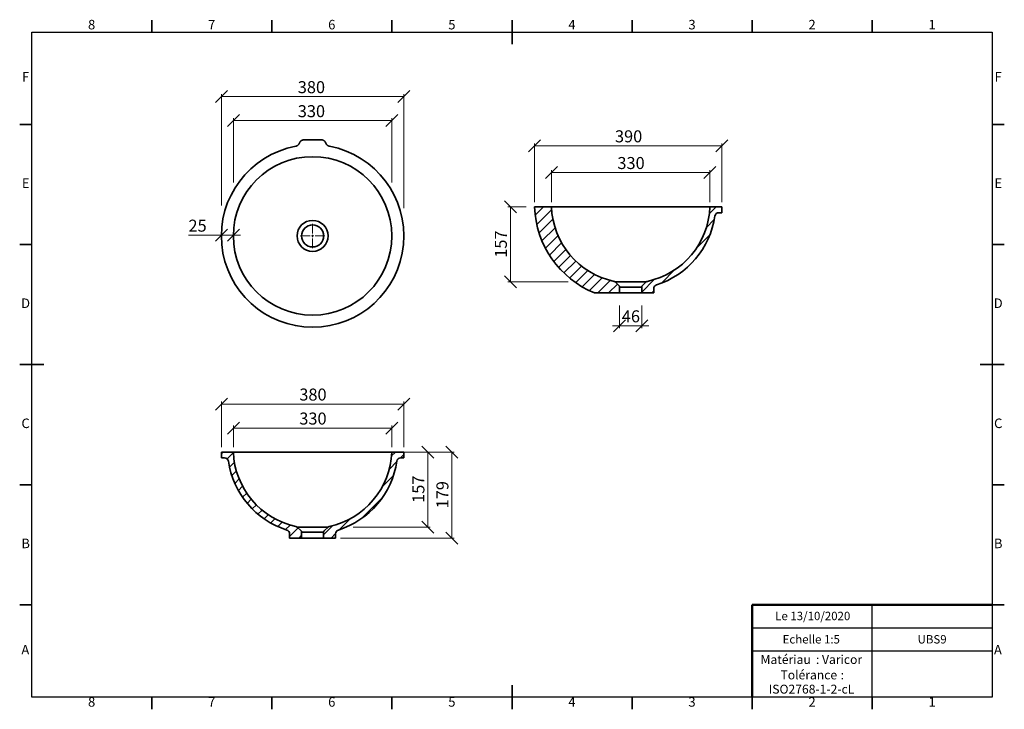
# Model space of a CAD drawing. Units: millimetres. Extents: x 5 to 415, y 5 to 292.
import ezdxf

# ---------------------------------------------------------------- set-up
doc = ezdxf.new("R2010")
doc.units = ezdxf.units.MM
doc.styles.add('SLDTEXTSTYLE0', font='TXT', dxfattribs={"width": 0.75})
doc.dimstyles.new('SLDDIMSTYLE0', dxfattribs={"dimtxt": 5, "dimasz": 5, "dimexe": 0, "dimexo": 0.0625, "dimgap": 1.25, "dimtad": 1, "dimdec": 0, "dimlfac": 5, "dimrnd": 1e-09, "dimzin": 12, "dimdsep": 46, "dimtxsty": 'SLDTEXTSTYLE0', "dimblk1": 'OBLIQUE', "dimblk2": 'OBLIQUE', "dimsah": 1, "dimcen": 0.09, "dimadec": 0, "dimazin": 3, "dimtfac": 1, "dimtdec": 0, "dimtofl": 0, "dimtmove": 0, "dimatfit": 3, "dimldrblk": 'OBLIQUE', "dimfxl": 1, "dimfrac": 2, "dimtolj": 1, "dimtzin": 12, "dimarcsym": 0})
doc.dimstyles.new('SLDDIMSTYLE1', dxfattribs={"dimtxt": 5, "dimasz": 5, "dimexe": 0, "dimexo": 0.0625, "dimgap": 1.25, "dimtad": 1, "dimdec": 0, "dimlfac": 5, "dimrnd": 1e-09, "dimzin": 12, "dimdsep": 46, "dimtxsty": 'SLDTEXTSTYLE0', "dimblk1": 'OBLIQUE', "dimblk2": 'OBLIQUE', "dimsah": 1, "dimcen": 0.09, "dimadec": 0, "dimazin": 3, "dimtfac": 1, "dimtdec": 0, "dimtmove": 0, "dimatfit": 0, "dimldrblk": 'OBLIQUE', "dimfxl": 1, "dimfrac": 2, "dimtolj": 1, "dimtzin": 12, "dimarcsym": 0})
pattern_1 = [(45, (0, 0), (-2.245064030267288, 2.245064030267288), [])]

# ---------------------------------------------------------------- blocks, each defined once
blk = doc.blocks.new('SW_NOTE_0')
at = {"color": 0, "linetype": 'Continuous', "lineweight": 0, "char_height": 3.704166666666666, "attachment_point": 1, "style": 'SLDTEXTSTYLE0'}
for s, insert in [('Matériau', (0, 4.760015649452269)), (': Varicor', (23.04471889734267, 4.774921752738654))]:
    blk.add_mtext(s, dxfattribs=dict(at, insert=insert))
blk = doc.blocks.new('SW_NOTE_0_1')
at = {"color": 0, "linetype": 'Continuous', "lineweight": 0, "char_height": 3.704166666666666, "attachment_point": 2, "style": 'SLDTEXTSTYLE0'}
for s, insert in [('Tolérance', (11.86490885416669, 4.760015649452269)), (':', (25.8421359111865, 4.774921752738654)), ('ISO2768-1-2-cL', (12.99931133041782, -1.163967007544935))]:
    blk.add_mtext(s, dxfattribs=dict(at, insert=insert))
blk = doc.blocks.new('_Oblique')
at = {"color": 0, "linetype": 'ByBlock', "lineweight": -2}
blk.add_line((-0.5, -0.5), (0.5, 0.5), dxfattribs=at)
blk = doc.blocks.new('_D')
at = {"color": 7, "linetype": 'Continuous', "lineweight": 0}
for p, q in [((88.97037016060145, 214.7458989168151), (88.97037016060145, 261.0920873667345)), ((88.97037016060145, 260.0920873667345), (164.9703701606014, 260.0920873667345)), ((164.9703701606014, 213.6070169314103), (164.9703701606014, 261.0920873667345))]:
    blk.add_line(p, q, dxfattribs=at)
at = {"color": 7, "linetype": 'Continuous', "lineweight": 18, "xscale": 5, "yscale": 5, "rotation": 180.0000000000004}
blk.add_blockref('_Oblique', (88.97037016060145, 260.0920873667345, 19.5), dxfattribs=at)
at = {"color": 7, "linetype": 'Continuous', "lineweight": 18, "xscale": 5, "yscale": 5}
blk.add_blockref('_Oblique', (164.9703701606014, 260.0920873667345, 19.5), dxfattribs=at)
at = {"color": 7, "linetype": 'Continuous', "lineweight": 18, "insert": (120.7969156299561, 266.5374264148402), "char_height": 5, "attachment_point": 1, "style": 'SLDTEXTSTYLE0'}
blk.add_mtext('380', dxfattribs=at)
blk = doc.blocks.new('_D_1')
at = {"color": 7, "linetype": 'Continuous', "lineweight": 0}
for p, q in [((93.97037016060145, 224.3125075942154), (93.97037016060145, 251.0920873667345)), ((159.9703701606014, 224.3125075942154), (159.9703701606014, 251.0920873667345)), ((93.97037016060145, 250.0920873667345), (159.9703701606014, 250.0920873667345))]:
    blk.add_line(p, q, dxfattribs=at)
at = {"color": 7, "linetype": 'Continuous', "lineweight": 18, "xscale": 5, "yscale": 5, "rotation": 180.0000000000004}
blk.add_blockref('_Oblique', (93.97037016060145, 250.0920873667345, 19.5), dxfattribs=at)
at = {"color": 7, "linetype": 'Continuous', "lineweight": 18, "xscale": 5, "yscale": 5}
blk.add_blockref('_Oblique', (159.9703701606014, 250.0920873667345, 19.5), dxfattribs=at)
at = {"color": 7, "linetype": 'Continuous', "lineweight": 18, "insert": (120.7969156299561, 256.5374264148404), "char_height": 5, "attachment_point": 1, "style": 'SLDTEXTSTYLE0'}
blk.add_mtext('330', dxfattribs=at)
blk = doc.blocks.new('_D_2')
at = {"color": 7, "linetype": 'Continuous', "lineweight": 0}
for p, q in [((88.97037016060145, 202.4223995054627), (75.27592573147209, 202.4223995054627)), ((88.97037016060145, 204.0920873667344), (88.97037016060145, 203.4223995054627)), ((93.97037016060145, 202.4223995054627), (88.97037016060145, 202.4223995054627)), ((93.97037016060145, 204.0920873667344), (93.97037016060145, 203.4223995054627)), ((93.97037016060145, 202.4223995054627), (96.97037016060145, 202.4223995054627))]:
    blk.add_line(p, q, dxfattribs=at)
at = {"color": 7, "linetype": 'Continuous', "lineweight": 18, "xscale": 5, "yscale": 5}
blk.add_blockref('_Oblique', (88.97037016060145, 202.4223995054627, 19.5), dxfattribs=at)
at = {"color": 7, "linetype": 'Continuous', "lineweight": 18, "xscale": 5, "yscale": 5, "rotation": 180.0000000000004}
blk.add_blockref('_Oblique', (93.97037016060145, 202.4223995054627, 19.5), dxfattribs=at)
at = {"color": 7, "linetype": 'Continuous', "lineweight": 18, "insert": (75.27592573147207, 208.8677385535686), "char_height": 5, "attachment_point": 1, "style": 'SLDTEXTSTYLE0'}
blk.add_mtext('25', dxfattribs=at)
blk = doc.blocks.new('SW_CENTERMARKSYMBOL_0')
at = {"color": 0, "linetype": 'Continuous', "lineweight": 18}
for p, q in [((0, 1.000000000000001), (0, 5.099999999999993)), ((-1.000000000000001, 0), (-5.099999999999993, 0)), ((0, 0), (-0.5000000000000004, 0)), ((0, 0), (0, 0.5000000000000004)), ((0, 0), (0, -0.5000000000000004)), ((0, 0), (0.5000000000000004, 0)), ((1.000000000000001, 0), (5.099999999999993, 0)), ((0, -1.000000000000001), (0, -5.099999999999993))]:
    blk.add_line(p, q, dxfattribs=at)
blk = doc.blocks.new('_D_3')
at = {"color": 7, "linetype": 'Continuous', "lineweight": 0}
for p, q in [((93.97037016060145, 114.1102661595958), (93.97037016060145, 123.1102661595959)), ((159.9703701606014, 114.1102661595958), (159.9703701606014, 123.1102661595959)), ((93.97037016060145, 122.1102661595959), (159.9703701606014, 122.1102661595959))]:
    blk.add_line(p, q, dxfattribs=at)
at = {"color": 7, "linetype": 'Continuous', "lineweight": 18, "xscale": 5, "yscale": 5, "rotation": 180.0000000000004}
blk.add_blockref('_Oblique', (93.97037016060145, 122.1102661595959, 19), dxfattribs=at)
at = {"color": 7, "linetype": 'Continuous', "lineweight": 18, "xscale": 5, "yscale": 5}
blk.add_blockref('_Oblique', (159.9703701606014, 122.1102661595959, 19), dxfattribs=at)
at = {"color": 7, "linetype": 'Continuous', "lineweight": 18, "insert": (121.428703749738, 128.5556052077017), "char_height": 5, "attachment_point": 1, "style": 'SLDTEXTSTYLE0'}
blk.add_mtext('330', dxfattribs=at)
blk = doc.blocks.new('_D_4')
at = {"color": 7, "linetype": 'Continuous', "lineweight": 0}
for p, q in [((88.97037016060145, 114.1102661595958), (88.97037016060145, 133.1102661595959)), ((88.97037016060145, 132.1102661595959), (164.9703701606014, 132.1102661595959)), ((164.9703701606014, 114.1102661595958), (164.9703701606014, 133.1102661595959))]:
    blk.add_line(p, q, dxfattribs=at)
at = {"color": 7, "linetype": 'Continuous', "lineweight": 18, "xscale": 5, "yscale": 5, "rotation": 180.0000000000004}
blk.add_blockref('_Oblique', (88.97037016060145, 132.1102661595959, 19), dxfattribs=at)
at = {"color": 7, "linetype": 'Continuous', "lineweight": 18, "xscale": 5, "yscale": 5}
blk.add_blockref('_Oblique', (164.9703701606014, 132.1102661595959, 19), dxfattribs=at)
at = {"color": 7, "linetype": 'Continuous', "lineweight": 18, "insert": (121.428703749738, 138.5556052077016), "char_height": 5, "attachment_point": 1, "style": 'SLDTEXTSTYLE0'}
blk.add_mtext('380', dxfattribs=at)
blk = doc.blocks.new('_D_5')
at = {"color": 7, "linetype": 'Continuous', "lineweight": 0}
for p, q in [((166.769741513013, 112.1102661595958), (175.9703701606014, 112.1102661595958)), ((174.9703701606014, 80.87686141771405), (174.9703701606014, 112.1102661595958)), ((143.8905048596752, 80.87686141771405), (175.9703701606014, 80.87686141771405))]:
    blk.add_line(p, q, dxfattribs=at)
at = {"color": 7, "linetype": 'Continuous', "lineweight": 18, "xscale": 5, "yscale": 5}
for p, rotation in [((174.9703701606014, 112.1102661595958, 19), 90.0000000000004), ((174.9703701606014, 80.87686141771405, 19), 270.0000000000004)]:
    blk.add_blockref('_Oblique', p, dxfattribs=dict(at, rotation=rotation))
at = {"color": 7, "linetype": 'Continuous', "lineweight": 18, "insert": (168.5250311124956, 90.95189737779148), "char_height": 5, "attachment_point": 1, "rotation": 90, "style": 'SLDTEXTSTYLE0'}
blk.add_mtext('157', dxfattribs=at)
blk = doc.blocks.new('_D_6')
at = {"color": 7, "linetype": 'Continuous', "lineweight": 0}
for p, q in [((161.9703701606014, 112.1102661595958), (185.9703701606015, 112.1102661595958)), ((184.9703701606015, 76.31026615959577), (184.9703701606015, 112.1102661595958)), ((138.5703701606014, 76.31026615959577), (185.9703701606015, 76.31026615959577))]:
    blk.add_line(p, q, dxfattribs=at)
at = {"color": 7, "linetype": 'Continuous', "lineweight": 18, "xscale": 5, "yscale": 5}
for p, rotation in [((184.9703701606015, 112.1102661595958, 19), 90.0000000000004), ((184.9703701606015, 76.31026615959577, 19), 270.0000000000004)]:
    blk.add_blockref('_Oblique', p, dxfattribs=dict(at, rotation=rotation))
at = {"color": 7, "linetype": 'Continuous', "lineweight": 18, "insert": (178.5250311124957, 88.66859974873235), "char_height": 5, "attachment_point": 1, "rotation": 90, "style": 'SLDTEXTSTYLE0'}
blk.add_mtext('179', dxfattribs=at)
blk = doc.blocks.new('_D_7')
at = {"color": 7, "linetype": 'Continuous', "lineweight": 0}
for p, q in [((226.4254162063964, 216.1715282001057), (226.4254162063963, 229.503633688103)), ((226.4254162063963, 228.503633688103), (292.4254162063963, 228.5036336881032)), ((292.4254162063964, 216.171528200106), (292.4254162063963, 229.5036336881032))]:
    blk.add_line(p, q, dxfattribs=at)
at = {"color": 7, "linetype": 'Continuous', "lineweight": 18, "xscale": 5, "yscale": 5, "rotation": 180.0000000000006}
blk.add_blockref('_Oblique', (226.4254162063963, 228.503633688103, 18.99999999999993), dxfattribs=at)
at = {"color": 7, "linetype": 'Continuous', "lineweight": 18, "xscale": 5, "yscale": 5}
blk.add_blockref('_Oblique', (292.4254162063963, 228.5036336881032, 18.99999999999993), dxfattribs=at)
at = {"color": 7, "linetype": 'Continuous', "lineweight": 18, "insert": (253.8837497955329, 234.9489727362088), "char_height": 5, "attachment_point": 1, "style": 'SLDTEXTSTYLE0'}
blk.add_mtext('330', dxfattribs=at)
blk = doc.blocks.new('_D_8')
at = {"color": 7, "linetype": 'Continuous', "lineweight": 0}
for p, q in [((219.4254162063964, 216.1715282001057), (219.4254162063963, 240.6197756368171)), ((219.4254162063963, 239.6197756368171), (297.4254162063963, 239.6197756368174)), ((297.4254162063964, 216.171528200106), (297.4254162063963, 240.6197756368174))]:
    blk.add_line(p, q, dxfattribs=at)
at = {"color": 7, "linetype": 'Continuous', "lineweight": 18, "xscale": 5, "yscale": 5, "rotation": 180.0000000000006}
blk.add_blockref('_Oblique', (219.4254162063963, 239.6197756368171, 18.99999999999993), dxfattribs=at)
at = {"color": 7, "linetype": 'Continuous', "lineweight": 18, "xscale": 5, "yscale": 5}
blk.add_blockref('_Oblique', (297.4254162063963, 239.6197756368174, 18.99999999999993), dxfattribs=at)
at = {"color": 7, "linetype": 'Continuous', "lineweight": 18, "insert": (252.8837497955329, 246.065114684923), "char_height": 5, "attachment_point": 1, "style": 'SLDTEXTSTYLE0'}
blk.add_mtext('390', dxfattribs=at)
blk = doc.blocks.new('_D_9')
at = {"color": 7, "linetype": 'Continuous', "lineweight": 0}
for p, q in [((215.9262986733884, 214.1715282001057), (208.3125596962613, 214.1715282001057)), ((209.3125596962614, 182.9381234582239), (209.3125596962613, 214.1715282001057)), ((233.3911023436511, 182.938123458224), (208.3125596962614, 182.9381234582239))]:
    blk.add_line(p, q, dxfattribs=at)
at = {"color": 7, "linetype": 'Continuous', "lineweight": 18, "xscale": 5, "yscale": 5}
for p, rotation in [((209.3125596962613, 214.1715282001057, 18.99999999999993), 90.0000000000006), ((209.3125596962614, 182.9381234582239, 18.99999999999993), 270.0000000000006)]:
    blk.add_blockref('_Oblique', p, dxfattribs=dict(at, rotation=rotation))
at = {"color": 7, "linetype": 'Continuous', "lineweight": 18, "insert": (202.8672206481555, 193.0131594183013), "char_height": 5, "attachment_point": 1, "rotation": 90.0000000000002, "style": 'SLDTEXTSTYLE0'}
blk.add_mtext('157', dxfattribs=at)
blk = doc.blocks.new('_D_10')
at = {"color": 7, "linetype": 'Continuous', "lineweight": 0}
for p, q in [((254.8254162063965, 173.1715282001058), (254.8254162063965, 163.6776365874663)), ((264.0254162063965, 173.1715282001059), (264.0254162063966, 163.6776365874664)), ((254.8254162063965, 164.6776365874663), (251.8254162063965, 164.6776365874663)), ((254.8254162063965, 164.6776365874663), (264.0254162063966, 164.6776365874664)), ((264.0254162063966, 164.6776365874664), (267.0254162063966, 164.6776365874664))]:
    blk.add_line(p, q, dxfattribs=at)
at = {"color": 7, "linetype": 'Continuous', "lineweight": 18, "xscale": 5, "yscale": 5}
blk.add_blockref('_Oblique', (254.8254162063965, 164.6776365874663, 18.99999999999993), dxfattribs=at)
at = {"color": 7, "linetype": 'Continuous', "lineweight": 18, "xscale": 5, "yscale": 5, "rotation": 180.0000000000006}
blk.add_blockref('_Oblique', (264.0254162063966, 164.6776365874664, 18.99999999999993), dxfattribs=at)
at = {"color": 7, "linetype": 'Continuous', "lineweight": 18, "insert": (255.7309717772672, 171.1229756355722), "char_height": 5, "attachment_point": 1, "style": 'SLDTEXTSTYLE0'}
blk.add_mtext('46', dxfattribs=at)

msp = doc.modelspace()

# ---------------------------------------------------------------- hatches: boundary and pattern name
at = {"linetype": 'Continuous', "lineweight": 18}
h = msp.add_hatch(dxfattribs=at)
h.set_pattern_fill('ANSI31', style=0)
h.set_pattern_definition(pattern_1)
edge = h.paths.add_edge_path(flags=0)
edge.add_line((254.5070206616831, 181.5003698314873), (252.9635532407708, 182.9381234582241))
edge.add_arc((252.2819487854842, 182.206402632681), 1, 47.03085158032263, 77.91456000582558)
edge.add_arc((259.4005315674418, 215.4528427304782), 32.99999999999999, 182.2252234456937, 257.9145600058231, ccw=False)
edge.add_line((226.4254162063964, 214.1715282001057), (219.4254162063964, 214.1715282001057))
edge.add_arc((259.4005315674418, 215.4528427304782), 39.99564495110232, 181.8358618420222, 247.9923463899867)
edge.add_line((244.4129457793894, 178.3715282001058), (254.8254162063965, 178.3715282001058))
edge.add_line((254.8254162063965, 178.3715282001058), (254.8254162063965, 180.7686490059441))
edge.add_arc((253.8254162063965, 180.7686490059441), 1, 0, 47.03085158032135)
h = msp.add_hatch(dxfattribs=at)
h.set_pattern_fill('ANSI31', style=0)
h.set_pattern_definition(pattern_1)
edge = h.paths.add_edge_path(flags=0)
edge.add_line((297.4254162063964, 211.7715282001059), (297.4254162063964, 214.171528200106))
edge.add_line((297.4254162063964, 214.171528200106), (292.4254162063964, 214.171528200106))
edge.add_arc((259.4503008453509, 215.4528427304782), 32.99999999999999, 282.08543999417725, 357.7747765543067, ccw=False)
edge.add_arc((266.5688836273088, 182.206402632681), 1, 102.085439994176, 132.9691484196775)
edge.add_line((265.8872791720222, 182.9381234582241), (264.3438117511099, 181.5003698314873))
edge.add_arc((265.0254162063965, 180.7686490059442), 1, 132.969148419681, 180)
edge.add_line((264.0254162063965, 180.7686490059442), (264.0254162063965, 178.3715282001058))
edge.add_line((264.0254162063965, 178.3715282001058), (269.0254162063965, 178.3715282001058))
edge.add_line((269.0254162063965, 178.3715282001058), (269.0254162063965, 180.1808028593944))
edge.add_arc((270.6254162063964, 180.1808028593944), 1.6, 107.57957921278981, 180.000000000001, ccw=False)
edge.add_arc((259.4503008453509, 215.4528427304782), 35.4, 287.5795792127951, 351.7936730166081)
edge.add_arc((296.0714384141277, 210.171528200106), 1.6, 89.9999999999992, 171.7936730166065, ccw=False)
edge.add_line((296.0714384141277, 211.7715282001059), (297.4254162063964, 211.7715282001059))
h = msp.add_hatch(dxfattribs=at)
h.set_pattern_fill('ANSI31', style=0)
h.set_pattern_definition(pattern_1)
edge = h.paths.add_edge_path(flags=0)
edge.add_line((93.97037016060145, 112.1102661595958), (88.97037016060145, 112.1102661595958))
edge.add_line((88.97037016060145, 112.1102661595958), (88.97037016060145, 109.7102661595958))
edge.add_line((88.97037016060145, 109.7102661595958), (90.32434795287007, 109.7102661595958))
edge.add_arc((90.32434795287007, 108.1102661595958), 1.6, 8.206326983391875, 89.9999999999992, ccw=False)
edge.add_arc((126.9454855216469, 113.3915806899681), 35.4, 188.2063269833938, 252.4204207872068)
edge.add_arc((115.7703701606014, 78.11954081888427), 1.6, -7.958078640513122e-13, 72.42042078720652, ccw=False)
edge.add_line((117.3703701606015, 78.11954081888427), (117.3703701606015, 76.31026615959577))
edge.add_line((117.3703701606015, 76.31026615959577), (122.3703701606014, 76.31026615959577))
edge.add_line((122.3703701606014, 76.31026615959577), (122.3703701606014, 78.70738696543411))
edge.add_arc((121.3703701606015, 78.70738696543411), 1, 0, 47.03085158032142)
edge.add_line((122.051974615888, 79.43910779097722), (120.5085071949757, 80.87686141771405))
edge.add_arc((119.8269027396892, 80.14514059217095), 1, 47.03085158032084, 77.91456000582478)
edge.add_arc((126.9454855216469, 113.3915806899681), 32.99999999999999, 182.2252234456935, 257.9145600058229, ccw=False)
h = msp.add_hatch(dxfattribs=at)
h.set_pattern_fill('ANSI31', style=0)
h.set_pattern_definition(pattern_1)
edge = h.paths.add_edge_path(flags=0)
edge.add_line((164.9703701606014, 112.1102661595958), (159.9703701606014, 112.1102661595958))
edge.add_arc((126.995254799556, 113.3915806899681), 32.99999999999999, 282.085439994177, 357.77477655430647, ccw=False)
edge.add_arc((134.1138375815137, 80.14514059217095), 1, 102.085439994176, 132.9691484196798)
edge.add_line((133.4322331262271, 80.87686141771405), (131.8887657053149, 79.43910779097722))
edge.add_arc((132.5703701606014, 78.70738696543411), 1, 132.9691484196786, 180)
edge.add_line((131.5703701606014, 78.70738696543411), (131.5703701606014, 76.31026615959577))
edge.add_line((131.5703701606014, 76.31026615959577), (136.5703701606014, 76.31026615959577))
edge.add_line((136.5703701606014, 76.31026615959577), (136.5703701606014, 78.11954081888427))
edge.add_arc((138.1703701606015, 78.11954081888427), 1.6, 107.5795792127924, 180, ccw=False)
edge.add_arc((126.995254799556, 113.3915806899681), 35.4, 287.5795792127948, 351.7936730166078)
edge.add_arc((163.6163923683328, 108.1102661595958), 1.6, 89.9999999999992, 171.7936730166065, ccw=False)
edge.add_line((163.6163923683328, 109.7102661595958), (164.9703701606014, 109.7102661595958))
edge.add_line((164.9703701606014, 109.7102661595958), (164.9703701606014, 112.1102661595958))

# ---------------------------------------------------------------- linework, layer by layer
at = {"color": 7, "linetype": 'Continuous', "lineweight": 35}
for p, q in [((59.99999999999997, 287), (59.99999999999997, 292)), ((110, 287), (110, 292)), ((160, 287), (160, 292)), ((210, 292.001), (210, 281.999)), ((210, 287), (210, 292)), ((260, 287), (260, 292)), ((310.0000000000001, 287), (310.0000000000001, 292)), ((360, 287), (360, 292)), ((10, 248.5), (5.000000000000001, 248.5)), ((410, 248.5), (415, 248.5)), ((130.604515643976, 242.0920879627809), (123.3362246772269, 242.0920879627809)), ((121.4568391909817, 240.7754303003892), (121.4349184652785, 240.7151700045213)), ((132.5058218559244, 240.7151700045213), (132.4839011302212, 240.7754303003892)), ((226.4254148950941, 214.1715282001059), (219.4254156103499, 214.1715282001058)), ((226.4254148950941, 214.1715282001059), (292.4254175176985, 214.1715282001059)), ((297.4254157295592, 214.1715282001058), (292.4254175176985, 214.1715282001059)), ((297.4254157295592, 211.7715281792442), (297.4254157295592, 214.1715282001058)), ((297.4254157295592, 211.7715281792442), (296.0714395990737, 211.7715281792442)), ((10, 198.5), (5.000000000000001, 198.5)), ((410, 198.5), (415, 198.5)), ((254.5070204785235, 181.5003686942617), (252.9635529866584, 182.9381221332113)), ((265.8872794261343, 182.9381221332113), (252.9635529866584, 182.9381221332113)), ((254.8254161974556, 178.371527174906), (254.8254161974556, 180.7686501540701)), ((264.025416215337, 180.7686501540701), (254.8254161974556, 180.7686501540701)), ((264.025416215337, 180.7686501540701), (264.025416215337, 178.371527174906)), ((265.8872794261343, 182.9381221332113), (264.3438119342692, 181.5003686942617)), ((244.4129463186629, 178.371527174906), (254.8254161974556, 178.371527174906)), ((254.8254161974556, 178.371527174906), (264.025416215337, 178.371527174906)), ((264.025416215337, 178.371527174906), (269.0254162898428, 178.371527174906)), ((269.0254162898428, 180.180802325205), (269.0254162898428, 178.371527174906)), ((4.999, 148.5), (15.001, 148.5)), ((10, 148.5), (5.000000000000001, 148.5)), ((415.001, 148.5), (404.9990000000001, 148.5)), ((410, 148.5), (415, 148.5)), ((88.97037063743859, 109.7102661387342), (88.97037063743859, 112.1102661595958)), ((88.97037063743859, 112.1102661595958), (93.97036884929926, 112.1102661595958)), ((93.97036884929926, 112.1102661595958), (159.9703714719036, 112.1102661595958)), ((159.9703714719036, 112.1102661595958), (164.9703696837643, 112.1102661595958)), ((164.9703696837643, 112.1102661595958), (164.9703696837643, 109.7102661387342)), ((88.97037063743859, 109.7102661387342), (90.32434676792414, 109.7102661387342)), ((163.6163935532788, 109.7102661387342), (164.9703696837643, 109.7102661387342)), ((10, 98.49999999999999), (5.000000000000001, 98.49999999999999)), ((410, 98.49999999999999), (415, 98.49999999999999)), ((117.3703700771549, 78.11954028469495), (117.3703700771549, 76.31026513439589)), ((120.5085069408634, 80.87686009270125), (122.0519744327286, 79.43910665375167)), ((133.4322333803395, 80.87686009270125), (120.5085069408634, 80.87686009270125)), ((122.3703701516608, 78.70738811356001), (122.3703701516608, 76.31026513439589)), ((131.5703701695421, 78.70738811356001), (122.3703701516608, 78.70738811356001)), ((131.5703701695421, 76.31026513439589), (131.5703701695421, 78.70738811356001)), ((131.8887658884743, 79.43910665375167), (133.4322333803395, 80.87686009270125)), ((136.570370244048, 76.31026513439589), (136.570370244048, 78.11954028469495)), ((122.3703701516608, 76.31026513439589), (117.3703700771549, 76.31026513439589)), ((122.3703701516608, 76.31026513439589), (131.5703701695421, 76.31026513439589)), ((136.570370244048, 76.31026513439589), (131.5703701695421, 76.31026513439589)), ((10, 48.49999999999999), (5.000000000000001, 48.49999999999999)), ((410, 48.49999999999999), (415, 48.49999999999999)), ((210, 4.999), (210, 15.001)), ((59.99999999999997, 10), (59.99999999999997, 5.000000000000001)), ((110, 10), (110, 5.000000000000001)), ((160, 10), (160, 5.000000000000001)), ((210, 10), (210, 5.000000000000001)), ((260, 10), (260, 5.000000000000001)), ((310.0000000000001, 10), (310.0000000000001, 5.000000000000001)), ((360, 10), (360, 5.000000000000001))]:
    msp.add_line(p, q, dxfattribs=at)
at = {"color": 7, "linetype": 'Continuous', "lineweight": 25}
for p, q in [((10, 10), (10, 287)), ((10, 287), (410, 287)), ((410, 287), (410, 10)), ((360, 29.25), (360, 48.49999999999999)), ((310.0000000000001, 38.87499999999999), (410, 38.87499999999999)), ((410, 29.25), (310.0000000000001, 29.25)), ((360, 10), (360, 29.25)), ((410, 10), (10, 10))]:
    msp.add_line(p, q, dxfattribs=at)
at = {"color": 7, "linetype": 'Continuous', "lineweight": 50}
for p in [(410, 48.49999999999999), (310.0000000000001, 10)]:
    msp.add_line(p, (310.0000000000001, 48.49999999999999), dxfattribs=at)
at = {"color": 7, "linetype": 'Continuous', "lineweight": 18}
for q in [(410, 48.49999999999999), (310.0000000000001, 10)]:
    msp.add_line((410, 10), q, dxfattribs=at)
at = {"color": 7, "linetype": 'Continuous', "lineweight": 35}
for radius in [33, 6.461862965625699, 4.599999999999994]:
    msp.add_circle((126.9703701606014, 202.0920873667344), radius, dxfattribs=at)
for centre, radius, start, end in [((126.9703701606014, 202.0920873667344), 38.00000000000002, 100.6831841399238, 79.31681586007616), ((259.4005315674418, 215.4528427304782), 39.99564495110234, 181.835861842022, 247.9923463899865), ((259.4005315674418, 215.4528427304782), 33.00000000000001, 182.2252234456943, 257.9145600058237), ((259.4503008453509, 215.4528427304782), 33.00000000000001, 282.0854399941779, 357.7747765543073), ((259.4503008453509, 215.4528427304782), 35.39999999999999, 287.5795792127949, 351.7936730166079), ((296.0714384141277, 210.1715282001058), 1.600000000000023, 90, 171.7936730166063), ((252.281948785484, 182.206402632681), 1.000000000000028, 47.03085158032135, 77.91456000582558), ((253.8254162063963, 180.7686490059442), 1.000000000000028, 0, 47.03085158032135), ((265.0254162063964, 180.7686490059442), 1.000000000000008, 132.9691484196775, 180), ((266.5688836273087, 182.206402632681), 1.000000000000047, 102.085439994176, 132.9691484196798), ((270.6254162063964, 180.1808028593944), 1.600000000000023, 107.5795792127945, 180), ((126.9454855216469, 113.3915806899681), 33, 182.2252234456944, 257.9145600058237), ((126.995254799556, 113.3915806899681), 33, 282.0854399941779, 357.7747765543073), ((90.32434795287007, 108.1102661595958), 1.599999999999996, 8.206326983392708, 90), ((126.9454855216469, 113.3915806899681), 35.40000000000001, 188.2063269833938, 252.4204207872067), ((126.995254799556, 113.3915806899681), 35.4, 287.5795792127948, 351.7936730166078), ((163.6163923683328, 108.1102661595958), 1.599999999999996, 90, 171.7936730166073), ((115.7703701606014, 78.11954081888429), 1.600000000000024, 0, 72.42042078720729), ((119.8269027396892, 80.14514059217096), 0.9999999999999971, 47.03085158032084, 77.91456000582461), ((121.3703701606015, 78.70738696543411), 0.9999999999999978, 0, 47.03085158032199), ((132.5703701606014, 78.70738696543411), 1, 132.969148419678, 180), ((134.1138375815137, 80.14514059217096), 1.000000000000007, 102.0854399941762, 132.9691484196798), ((138.1703701606015, 78.11954081888429), 1.600000000000029, 107.5795792127932, 180)]:
    msp.add_arc(centre, radius, start, end, dxfattribs=at)
for points, knots in [([(123.3362245020584, 242.0920873667344), (123.1308151207911, 242.0920873667344), (122.9306736723484, 242.0611577733401), (122.6869835366241, 241.9844105930366), (122.6384877911415, 241.9670605292661), (122.5438068978262, 241.9290326243623), (122.4974188224182, 241.9083001588886), (122.3610556460793, 241.8410483882361), (122.2738655689178, 241.7895036272639), (122.1070177647041, 241.6728223030118), (122.0271434782362, 241.607295326395), (121.8803829257333, 241.4668384158711), (121.8127651704207, 241.3914788430939), (121.6890316454723, 241.2305179924252), (121.632600854479, 241.144259216583), (121.5341594586625, 240.9649962512041), (121.4919488932702, 240.8719447124622), (121.4568392604866, 240.7754288187325)], [0, 0, 0, 0, 0.2500000000000025, 0.2500000000000025, 0.3125000000000026, 0.3125000000000026, 0.3750000000000027, 0.3750000000000027, 0.5000000000000022, 0.5000000000000022, 0.6250000000000017, 0.6250000000000017, 0.7500000000000011, 0.7500000000000011, 0.8750000000000007, 0.8750000000000007, 1, 1, 1, 1]), ([(132.4839010607163, 240.7754288187325), (132.4136813356212, 240.9684618694276), (132.3162335299455, 241.1459941049075), (132.1608806303183, 241.34881344967), (132.1280119916289, 241.3884698220712), (132.0599363944881, 241.4644772139148), (132.0246098604522, 241.5009991780913), (131.914839479188, 241.6062065983311), (131.836626544363, 241.6705585221127), (131.6700046703041, 241.7875394491764), (131.5811409596285, 241.8402475759817), (131.3990076314407, 241.9302363610693), (131.3050893023477, 241.9680563503163), (131.1115602464386, 242.0293750263413), (131.0112215722771, 242.0529466581987), (130.8090993050495, 242.0842186627043), (130.7072213200058, 242.0920873667344), (130.6045158191445, 242.0920873667344)], [0, 0, 0, 0, 0.2500000000000077, 0.2500000000000077, 0.3125000000000054, 0.3125000000000054, 0.375000000000003, 0.375000000000003, 0.5000000000000023, 0.5000000000000023, 0.6250000000000018, 0.6250000000000018, 0.7500000000000011, 0.7500000000000011, 0.8750000000000006, 0.8750000000000006, 1, 1, 1, 1]), ([(121.4349183669412, 240.7151685346888), (121.3753223996515, 240.5513397660123), (121.2959696206532, 240.3987595893994), (121.1482036973476, 240.1862506704726), (121.093647741741, 240.117735502854), (120.9772614045264, 239.9896767722423), (120.9153740326398, 239.9298947892312), (120.7843607314037, 239.8186532999343), (120.7152350859409, 239.7671934672515), (120.5695269666049, 239.6728472339829), (120.4933870392702, 239.6303486699438), (120.260448687236, 239.5193382604939), (120.097307610984, 239.4657599534881), (119.9259978661256, 239.4334427114032)], [0, 0, 0, 0, 0.2499999999999971, 0.2499999999999971, 0.374999999999999, 0.374999999999999, 0.5000000000000009, 0.5000000000000009, 0.625000000000002, 0.625000000000002, 0.7500000000000031, 0.7500000000000031, 1, 1, 1, 1]), ([(134.0147424550773, 239.4334427114032), (133.8434327348783, 239.4657599488362), (133.6800268018653, 239.5193890777197), (133.4464150187981, 239.6308337699403), (133.3699773361567, 239.6735876690674), (133.2247772837914, 239.7677255211433), (133.1557711596318, 239.819126713051), (133.0248011831032, 239.9304181968835), (132.9628370524529, 239.9903081533542), (132.8461636654121, 240.1188334477625), (132.7919068605619, 240.1870971342992), (132.6446778043665, 240.3990124622751), (132.5654179182745, 240.5513397750206), (132.5058219542617, 240.7151685346888)], [0, 0, 0, 0, 0.2499999999999998, 0.2499999999999998, 0.3749999999999989, 0.3749999999999989, 0.4999999999999979, 0.4999999999999979, 0.6249999999999969, 0.6249999999999969, 0.749999999999996, 0.749999999999996, 1, 1, 1, 1])]:
    msp.add_open_spline(points, degree=3, knots=knots, dxfattribs=at)

# ---------------------------------------------------------------- block references
at = {"color": 7, "linetype": 'Continuous', "lineweight": 0}
for name, p in [('SW_CENTERMARKSYMBOL_0', (126.9703701606014, 202.0920873667344)), ('SW_NOTE_0', (313.505542501807, 22.81734125781087)), ('SW_NOTE_0_1', (321.7267357185482, 16.40715257284182))]:
    msp.add_blockref(name, p, dxfattribs=at)

# ---------------------------------------------------------------- texts
at = {"color": 7, "linetype": 'Continuous', "lineweight": 0, "attachment_point": 2, "style": 'SLDTEXTSTYLE0'}
for s, insert, char_height in [('8', (34.96003694646059, 292.0601540900068), 3.968749999999999), ('7', (84.96003694646059, 292.0601540900068), 3.968749999999999), ('6', (134.9600369464605, 292.0601540900068), 3.968749999999999), ('5', (184.9600369464606, 292.0601540900068), 3.968749999999999), ('4', (234.9600369464606, 292.0601540900068), 3.968749999999999), ('3', (284.9600369464607, 292.0601540900068), 3.968749999999999), ('2', (334.9600369464606, 292.0601540900068), 3.968749999999999), ('1', (384.9600369464607, 292.0601540900068), 3.968749999999999), ('F', (7.457740209065377, 270.3101540900068), 3.968749999999999), ('F', (412.4577402090653, 270.3101540900068), 3.968749999999999), ('E', (7.507808905094861, 226.0601540900068), 3.968749999999999), ('E', (412.5078089050949, 226.0601540900068), 3.968749999999999), ('D', (7.45268728211522, 176.0601540900068), 3.968749999999999), ('D', (412.4526872821152, 176.0601540900068), 3.968749999999999), ('C', (7.458658901974557, 126.0601540900068), 3.968749999999999), ('C', (412.4586589019744, 126.0601540900068), 3.968749999999999), ('B', (7.470601824112236, 76.06015409000682), 3.968749999999999), ('B', (412.4706018241122, 76.0601540900068), 3.968749999999999), ('Le 13/10/2020', (335.2418577387576, 45.61125106748696), 3.5), ('Echelle 1:5', (334.6161122315114, 35.8991100965963), 3.5), ('UBS9', (384.9444974847602, 35.89911009659632), 3.5), ('A', (7.339688142761588, 31.81015409000682), 3.968749999999999), ('A', (412.3396881427616, 31.81015409000682), 3.968749999999999), ('8', (34.96003694646059, 10.06015409000683), 3.968749999999999), ('7', (84.96003694646059, 10.06015409000682), 3.968749999999999), ('6', (134.9600369464606, 10.06015409000682), 3.968749999999999), ('5', (184.9600369464606, 10.06015409000682), 3.968749999999999), ('4', (234.9600369464606, 10.06015409000682), 3.968749999999999), ('3', (284.9600369464607, 10.06015409000682), 3.968749999999999), ('2', (334.9600369464606, 10.06015409000682), 3.968749999999999), ('1', (384.9600369464606, 10.06015409000682), 3.968749999999999)]:
    msp.add_mtext(s, dxfattribs=dict(at, insert=insert, char_height=char_height))

# ---------------------------------------------------------------- dimensions: what is measured, and where the dimension line sits
at = {"color": 7, "linetype": 'Continuous', "lineweight": 18}
for base, p1, p2, dimstyle, picture, middle in [((164.9703701606014, 260.0920873667345), (88.97037016060145, 202.0920873667344), (164.9703701606014, 202.0920873667344), 'SLDDIMSTYLE0', '_D', (126.3385820408196, 260.0920873667345)), ((159.9703701606014, 250.0920873667345), (93.97037016060145, 202.0920873667344), (159.9703701606014, 202.0920873667344), 'SLDDIMSTYLE0', '_D_1', (126.3385820408196, 250.0920873667345)), ((88.97037016060145, 202.4223995054627), (93.97037016060145, 202.0920873667344), (88.97037016060145, 202.0920873667344), 'SLDDIMSTYLE1', '_D_2', (78.97037016060142, 202.4223995054627)), ((164.9703701606014, 132.1102661595959), (88.97037016060145, 112.1102661595958), (164.9703701606014, 112.1102661595958), 'SLDDIMSTYLE0', '_D_4', (126.9703701606014, 132.1102661595959)), ((159.9703701606014, 122.1102661595959), (93.97037016060145, 112.1102661595958), (159.9703701606014, 112.1102661595958), 'SLDDIMSTYLE0', '_D_3', (126.9703701606014, 122.1102661595959))]:
    dim = msp.add_linear_dim(base=base, p1=p1, p2=p2, dimstyle=dimstyle, dxfattribs=at)
    dim.commit()
    dim.dimension.update_dxf_attribs({"geometry": picture, "text_midpoint": middle, "dimtype": 160})
for base, p1, p2, angle, dimstyle, picture, middle in [((297.4254162063963, 239.6197756368174), (219.4254162063964, 214.1715282001057), (297.4254162063964, 214.171528200106), 2.087748713986308e-13, 'SLDDIMSTYLE0', '_D_8', (258.4254162063963, 239.6197756368173)), ((292.4254162063963, 228.5036336881032), (226.4254162063964, 214.1715282001057), (292.4254162063964, 214.171528200106), 1.973871511405236e-13, 'SLDDIMSTYLE0', '_D_7', (259.4254162063963, 228.5036336881031)), ((264.0254162063966, 164.6776365874664), (254.8254162063965, 175.1715282001058), (264.0254162063965, 175.1715282001059), 3.540095645455017e-13, 'SLDDIMSTYLE1', '_D_10', (259.4254162063965, 164.6776365874664)), ((184.9703701606015, 112.1102661595958), (136.5703701606014, 76.31026615959577), (159.9703701606014, 112.1102661595958), 90.0000000000002, 'SLDDIMSTYLE0', '_D_6', (184.9703701606015, 94.21026615959576))]:
    dim = msp.add_linear_dim(base=base, p1=p1, p2=p2, angle=angle, dimstyle=dimstyle, dxfattribs=at)
    dim.commit()
    dim.dimension.update_dxf_attribs({"geometry": picture, "text_midpoint": middle, "dimtype": 160})
for base, p1, p2, picture, middle in [((209.3125596962612, 214.1715282001057), (252.9635532407708, 182.9381234582241), (226.4254162063964, 214.1715282001057), '_D_9', (209.3125596962613, 198.5548258291648)), ((174.9703701606015, 112.1102661595958), (133.4322331262271, 80.87686141771405), (159.9703701606014, 112.1102661595958), '_D_5', (174.9703701606015, 96.49356378865492))]:
    dim = msp.add_linear_dim(base=base, p1=p1, p2=p2, angle=90.0000000000002, text='157', dimstyle='SLDDIMSTYLE0', dxfattribs=at)
    dim.commit()
    dim.dimension.update_dxf_attribs({"geometry": picture, "text_midpoint": middle, "dimtype": 160})

doc.saveas('drawing.dxf')
